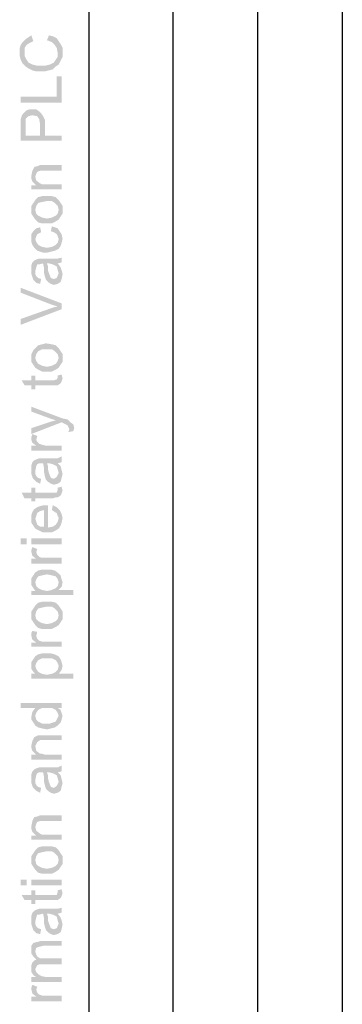
# Model space of a CAD drawing. Units: millimetres. Extents: x 0 to 588, y 0 to 415.
# Drawn here: x 1 to 29, y 224 to 308 of the extents above; entities that cross this region are included whole.
import ezdxf

# ---------------------------------------------------------------- set-up
doc = ezdxf.new("R2010")
doc.units = ezdxf.units.MM
doc.layers.add('2', color=7, linetype='CONTINUOUS', true_color=0xffffff)
doc.layers.add('3', color=7, linetype='CONTINUOUS', true_color=0xffffff)
pattern_1 = [(45, (0, 0), (-0.00017960512242, 0.00017960512242), [])]

msp = doc.modelspace()

# ---------------------------------------------------------------- hatches: boundary and pattern name
at = {"layer": '2', "linetype": 'CONTINUOUS', "lineweight": 5}
h = msp.add_hatch(dxfattribs=at)
h.set_pattern_fill('ANSI31', scale=0.000254, angle=45, style=0, pattern_type=0)
h.set_pattern_definition(pattern_1)
h.paths.add_polyline_path([(3.833, 306.333), (4.167, 306.25), (4.5, 306.083), (4.667, 305.833), (4.833, 305.583), (5, 305.25), (5, 304.917), (5, 304.5), (4.833, 304.167), (4.667, 303.833), (4.417, 303.667), (4.167, 303.417), (3.833, 303.333), (3.5, 303.25), (3.167, 303.25), (2.75, 303.25), (2.417, 303.333), (2.083, 303.5), (1.833, 303.667), (1.583, 303.917), (1.417, 304.25), (1.333, 304.583), (1.333, 304.917), (1.333, 305.25), (1.417, 305.5), (1.583, 305.75), (1.833, 306), (2.083, 306.167), (2.333, 306.333), (2.5, 305.833), (2.167, 305.667), (1.917, 305.5), (1.75, 305.25), (1.75, 304.917), (1.75, 304.583), (1.917, 304.25), (2.083, 304), (2.417, 303.833), (2.75, 303.75), (3.167, 303.75), (3.583, 303.75), (3.917, 303.833), (4.25, 304), (4.417, 304.25), (4.583, 304.5), (4.583, 304.833), (4.5, 305.25), (4.333, 305.5), (4.083, 305.75), (3.667, 305.917)], flags=0)
h = msp.add_hatch(dxfattribs=at)
h.set_pattern_fill('ANSI31', scale=0.000254, angle=45, style=0, pattern_type=0)
h.set_pattern_definition(pattern_1)
h.paths.add_polyline_path([(4.917, 302.833), (4.917, 300.583), (1.417, 300.583), (1.417, 301.083), (4.5, 301.083), (4.5, 302.833)], flags=0)
h = msp.add_hatch(dxfattribs=at)
h.set_pattern_fill('ANSI31', scale=0.000254, angle=45, style=0, pattern_type=0)
h.set_pattern_definition(pattern_1)
h.paths.add_polyline_path([(1.417, 297.333), (1.417, 298.667), (1.417, 298.917), (1.417, 299.167), (1.5, 299.417), (1.583, 299.583), (1.75, 299.75), (1.917, 299.917), (2.167, 300), (2.417, 300), (2.75, 300), (3, 299.833), (3.167, 299.667), (3.333, 299.417), (3.5, 299.083), (3.5, 298.667), (3.5, 297.75), (4.917, 297.75), (4.917, 297.333), (1.417, 297.333), (3.083, 297.75), (3.083, 298.667), (3, 299.167), (2.833, 299.417), (2.417, 299.5), (2.083, 299.417), (1.833, 299.167), (1.833, 298.917), (1.833, 298.667), (1.833, 297.75), (3.083, 297.75)], flags=0)
h = msp.add_hatch(dxfattribs=at)
h.set_pattern_fill('ANSI31', scale=0.000254, angle=45, style=0, pattern_type=0)
h.set_pattern_definition(pattern_1)
h.paths.add_polyline_path([(4.917, 295.25), (4.917, 294.75), (3.417, 294.75), (3.083, 294.75), (2.833, 294.667), (2.75, 294.5), (2.667, 294.25), (2.75, 293.917), (3.083, 293.667), (3.25, 293.583), (3.5, 293.583), (4.917, 293.583), (4.917, 293.167), (2.333, 293.167), (2.333, 293.5), (2.75, 293.5), (2.583, 293.667), (2.417, 293.833), (2.333, 294.083), (2.333, 294.333), (2.417, 294.75), (2.583, 295.083), (2.917, 295.167), (3.083, 295.25), (3.333, 295.25)], flags=0)
h = msp.add_hatch(dxfattribs=at)
h.set_pattern_fill('ANSI31', scale=0.000254, angle=45, style=0, pattern_type=0)
h.set_pattern_definition(pattern_1)
h.paths.add_polyline_path([(2.333, 291.417), (2.333, 291.75), (2.5, 292), (2.667, 292.25), (2.917, 292.5), (3.25, 292.583), (3.583, 292.583), (4.083, 292.583), (4.417, 292.5), (4.667, 292.25), (4.833, 292), (5, 291.75), (5, 291.417), (5, 291.083), (4.833, 290.833), (4.667, 290.583), (4.417, 290.417), (4.083, 290.25), (3.667, 290.25), (3.25, 290.25), (2.917, 290.333), (2.667, 290.583), (2.5, 290.833), (2.333, 291.083), (2.333, 291.417), (4.667, 291.417), (4.583, 291.75), (4.333, 292), (4.083, 292.167), (3.667, 292.167), (3.25, 292.083), (2.917, 292), (2.75, 291.75), (2.667, 291.417), (2.75, 291.083), (2.917, 290.917), (3.25, 290.75), (3.667, 290.667), (4.083, 290.75), (4.417, 290.917), (4.583, 291.083), (4.667, 291.417)], flags=0)
h = msp.add_hatch(dxfattribs=at)
h.set_pattern_fill('ANSI31', scale=0.000254, angle=45, style=0, pattern_type=0)
h.set_pattern_definition(pattern_1)
h.paths.add_polyline_path([(4.083, 290), (4.333, 289.917), (4.583, 289.833), (4.75, 289.583), (4.917, 289.333), (5, 288.917), (4.917, 288.583), (4.833, 288.333), (4.667, 288.083), (4.333, 287.917), (4, 287.833), (3.667, 287.75), (3.333, 287.75), (3.083, 287.833), (2.833, 287.917), (2.583, 288.167), (2.417, 288.417), (2.333, 288.667), (2.333, 288.917), (2.333, 289.333), (2.5, 289.583), (2.75, 289.833), (3.083, 289.917), (3.167, 289.5), (3, 289.417), (2.833, 289.333), (2.667, 288.917), (2.75, 288.667), (2.917, 288.417), (3.25, 288.25), (3.667, 288.167), (4.083, 288.25), (4.417, 288.417), (4.583, 288.583), (4.667, 288.917), (4.583, 289.167), (4.5, 289.333), (4.25, 289.5), (4, 289.583)], flags=0)
h = msp.add_hatch(dxfattribs=at)
h.set_pattern_fill('ANSI31', scale=0.000254, angle=45, style=0, pattern_type=0)
h.set_pattern_definition(pattern_1)
h.paths.add_polyline_path([(4.917, 287.333), (4.917, 286.917), (4.583, 286.833), (4.833, 286.5), (4.917, 286.25), (5, 285.917), (4.917, 285.5), (4.833, 285.25), (4.583, 285.083), (4.25, 285), (4, 285.083), (3.75, 285.25), (3.583, 285.417), (3.5, 285.667), (3.417, 286), (3.417, 286.417), (3.333, 286.833), (3, 286.75), (2.833, 286.75), (2.75, 286.5), (2.667, 286.167), (2.667, 285.917), (2.75, 285.75), (2.917, 285.583), (3.167, 285.5), (3.083, 285.083), (2.75, 285.167), (2.5, 285.417), (2.417, 285.667), (2.333, 285.917), (2.333, 286.25), (2.333, 286.667), (2.417, 286.917), (2.583, 287.083), (2.75, 287.167), (3, 287.25), (3.25, 287.25), (3.833, 287.25), (4.333, 287.25), (4.583, 287.25), (4.917, 287.333), (3.833, 286.833), (3.667, 286.833), (3.75, 286.583), (3.75, 286.25), (3.833, 286), (4, 285.583), (4.25, 285.5), (4.5, 285.583), (4.667, 286), (4.583, 286.25), (4.5, 286.583), (4.167, 286.75), (3.833, 286.833)], flags=0)
h = msp.add_hatch(dxfattribs=at)
h.set_pattern_fill('ANSI31', scale=0.000254, angle=45, style=0, pattern_type=0)
h.set_pattern_definition(pattern_1)
h.paths.add_polyline_path([(1.417, 284.75), (4.917, 283.417), (4.917, 282.917), (1.417, 281.583), (1.417, 282.083), (4.25, 283.083), (4.583, 283.167), (4.25, 283.25), (4, 283.333), (1.417, 284.333)], flags=0)
h = msp.add_hatch(dxfattribs=at)
h.set_pattern_fill('ANSI31', scale=0.000254, angle=45, style=0, pattern_type=0)
h.set_pattern_definition(pattern_1)
h.paths.add_polyline_path([(2.333, 278.75), (2.333, 279.083), (2.5, 279.417), (2.667, 279.583), (2.917, 279.833), (3.25, 279.917), (3.583, 280), (4.083, 279.917), (4.417, 279.833), (4.667, 279.583), (4.833, 279.333), (5, 279.083), (5, 278.75), (5, 278.417), (4.833, 278.167), (4.667, 277.917), (4.417, 277.75), (4.083, 277.583), (3.667, 277.583), (3.25, 277.583), (2.917, 277.75), (2.667, 277.917), (2.5, 278.167), (2.333, 278.417), (2.333, 278.75), (4.667, 278.75), (4.583, 279.083), (4.333, 279.333), (4.083, 279.5), (3.667, 279.5), (3.25, 279.5), (2.917, 279.333), (2.75, 279.083), (2.667, 278.75), (2.75, 278.5), (2.917, 278.25), (3.25, 278.083), (3.667, 278), (4.083, 278.083), (4.417, 278.25), (4.583, 278.5), (4.667, 278.75)], flags=0)
h = msp.add_hatch(dxfattribs=at)
h.set_pattern_fill('ANSI31', scale=0.000254, angle=45, style=0, pattern_type=0)
h.set_pattern_definition(pattern_1)
h.paths.add_polyline_path([(4.917, 277.333), (5, 277), (4.917, 276.75), (4.833, 276.583), (4.583, 276.417), (4.417, 276.417), (4.167, 276.417), (2.667, 276.417), (2.667, 276.083), (2.333, 276.083), (2.333, 276.417), (1.75, 276.417), (1.5, 276.833), (2.333, 276.833), (2.333, 277.25), (2.667, 277.25), (2.667, 276.833), (4.25, 276.833), (4.5, 276.917), (4.583, 277.083), (4.583, 277.25)], flags=0)
h = msp.add_hatch(dxfattribs=at)
h.set_pattern_fill('ANSI31', scale=0.000254, angle=45, style=0, pattern_type=0)
h.set_pattern_definition(pattern_1)
h.paths.add_polyline_path([(2.333, 274.583), (5, 273.583), (5.417, 273.5), (5.667, 273.25), (5.917, 273.083), (6, 272.75), (5.917, 272.5), (5.5, 272.417), (5.583, 272.667), (5.417, 273), (5.25, 273.083), (4.917, 273.25), (2.333, 272.25), (2.333, 272.75), (4.083, 273.333), (4.417, 273.417), (4.167, 273.5), (3.917, 273.583), (2.333, 274.167)], flags=0)
h = msp.add_hatch(dxfattribs=at)
h.set_pattern_fill('ANSI31', scale=0.000254, angle=45, style=0, pattern_type=0)
h.set_pattern_definition(pattern_1)
h.paths.add_polyline_path([(2.417, 272.25), (2.833, 272.083), (2.75, 271.75), (2.833, 271.583), (3, 271.417), (3.25, 271.333), (3.583, 271.25), (4.917, 271.25), (4.917, 270.833), (2.333, 270.833), (2.333, 271.25), (2.75, 271.25), (2.417, 271.5), (2.333, 271.75), (2.333, 272)], flags=0)
h = msp.add_hatch(dxfattribs=at)
h.set_pattern_fill('ANSI31', scale=0.000254, angle=45, style=0, pattern_type=0)
h.set_pattern_definition(pattern_1)
h.paths.add_polyline_path([(4.917, 270.333), (4.917, 269.833), (4.583, 269.75), (4.833, 269.5), (4.917, 269.167), (5, 268.833), (4.917, 268.5), (4.833, 268.167), (4.583, 268), (4.25, 267.917), (4, 268), (3.75, 268.167), (3.583, 268.333), (3.5, 268.583), (3.417, 269), (3.417, 269.333), (3.333, 269.75), (3, 269.75), (2.833, 269.667), (2.75, 269.5), (2.667, 269.083), (2.667, 268.833), (2.75, 268.667), (2.917, 268.5), (3.167, 268.417), (3.083, 268), (2.75, 268.167), (2.5, 268.417), (2.417, 268.583), (2.333, 268.833), (2.333, 269.167), (2.333, 269.583), (2.417, 269.833), (2.583, 270), (2.75, 270.083), (3, 270.167), (3.25, 270.167), (3.833, 270.167), (4.333, 270.167), (4.583, 270.167), (4.917, 270.333), (3.833, 269.75), (3.667, 269.75), (3.75, 269.5), (3.75, 269.25), (3.833, 268.917), (4, 268.5), (4.25, 268.417), (4.5, 268.583), (4.667, 268.917), (4.583, 269.25), (4.5, 269.5), (4.167, 269.667), (3.833, 269.75)], flags=0)
h = msp.add_hatch(dxfattribs=at)
h.set_pattern_fill('ANSI31', scale=0.000254, angle=45, style=0, pattern_type=0)
h.set_pattern_definition(pattern_1)
h.paths.add_polyline_path([(4.917, 267.75), (5, 267.417), (4.917, 267.167), (4.833, 267), (4.583, 266.833), (4.417, 266.833), (4.167, 266.75), (2.667, 266.75), (2.667, 266.5), (2.333, 266.5), (2.333, 266.75), (1.75, 266.75), (1.5, 267.25), (2.333, 267.25), (2.333, 267.667), (2.667, 267.667), (2.667, 267.25), (4.25, 267.25), (4.5, 267.25), (4.583, 267.5), (4.583, 267.667)], flags=0)
h = msp.add_hatch(dxfattribs=at)
h.set_pattern_fill('ANSI31', scale=0.000254, angle=45, style=0, pattern_type=0)
h.set_pattern_definition(pattern_1)
h.paths.add_polyline_path([(3.75, 266.167), (3.75, 264.25), (4.167, 264.333), (4.417, 264.5), (4.583, 264.75), (4.667, 265.083), (4.583, 265.25), (4.5, 265.5), (4.333, 265.583), (4.083, 265.75), (4.167, 266.167), (4.5, 266), (4.75, 265.75), (4.917, 265.417), (5, 265.083), (4.917, 264.667), (4.833, 264.417), (4.667, 264.167), (4.417, 264), (4.083, 263.833), (3.667, 263.833), (3.333, 263.833), (3, 264), (2.667, 264.167), (2.5, 264.417), (2.333, 264.667), (2.333, 265), (2.333, 265.333), (2.417, 265.583), (2.583, 265.833), (2.833, 266), (3.083, 266.083), (3.417, 266.167), (3.75, 266.167), (3.417, 265.75), (3.083, 265.667), (2.833, 265.5), (2.75, 265.25), (2.667, 265), (2.75, 264.75), (2.833, 264.5), (3.083, 264.333), (3.417, 264.333), (3.417, 265.75)], flags=0)
h = msp.add_hatch(dxfattribs=at)
h.set_pattern_fill('ANSI31', scale=0.000254, angle=45, style=0, pattern_type=0)
h.set_pattern_definition(pattern_1)
h.paths.add_polyline_path([(4.917, 263.333), (4.917, 262.833), (2.333, 262.833), (2.333, 263.333), (4.917, 263.333), (1.917, 263.333), (1.917, 262.833), (1.417, 262.833), (1.417, 263.333), (1.917, 263.333)], flags=0)
h = msp.add_hatch(dxfattribs=at)
h.set_pattern_fill('ANSI31', scale=0.000254, angle=45, style=0, pattern_type=0)
h.set_pattern_definition(pattern_1)
h.paths.add_polyline_path([(2.417, 262.583), (2.833, 262.417), (2.75, 262.167), (2.833, 261.917), (3, 261.75), (3.25, 261.667), (3.583, 261.667), (4.917, 261.667), (4.917, 261.167), (2.333, 261.167), (2.333, 261.583), (2.75, 261.583), (2.417, 261.833), (2.333, 262.167), (2.333, 262.333)], flags=0)
h = msp.add_hatch(dxfattribs=at)
h.set_pattern_fill('ANSI31', scale=0.000254, angle=45, style=0, pattern_type=0)
h.set_pattern_definition(pattern_1)
h.paths.add_polyline_path([(2.667, 258.833), (2.5, 259.083), (2.333, 259.333), (2.333, 259.583), (2.333, 259.917), (2.5, 260.167), (2.667, 260.417), (2.917, 260.583), (3.25, 260.667), (3.667, 260.667), (4, 260.667), (4.333, 260.583), (4.667, 260.333), (4.833, 260.167), (4.917, 259.833), (5, 259.583), (4.917, 259.167), (4.667, 258.917), (5.917, 258.917), (5.917, 258.5), (2.333, 258.5), (2.333, 258.833), (2.667, 258.833), (4.667, 259.583), (4.583, 259.833), (4.417, 260.083), (4.083, 260.167), (3.667, 260.25), (3.25, 260.167), (2.917, 260.083), (2.75, 259.833), (2.667, 259.583), (2.75, 259.25), (2.917, 259.083), (3.25, 258.917), (3.667, 258.833), (4.083, 258.917), (4.417, 259.083), (4.583, 259.25), (4.667, 259.583)], flags=0)
h = msp.add_hatch(dxfattribs=at)
h.set_pattern_fill('ANSI31', scale=0.000254, angle=45, style=0, pattern_type=0)
h.set_pattern_definition(pattern_1)
h.paths.add_polyline_path([(2.333, 256.75), (2.333, 257.083), (2.5, 257.333), (2.667, 257.583), (2.917, 257.833), (3.25, 257.917), (3.583, 257.917), (4.083, 257.917), (4.417, 257.833), (4.667, 257.583), (4.833, 257.333), (5, 257.083), (5, 256.75), (5, 256.417), (4.833, 256.167), (4.667, 255.917), (4.417, 255.75), (4.083, 255.583), (3.667, 255.583), (3.25, 255.583), (2.917, 255.667), (2.667, 255.917), (2.5, 256.167), (2.333, 256.417), (2.333, 256.75), (4.667, 256.75), (4.583, 257.083), (4.333, 257.333), (4.083, 257.5), (3.667, 257.5), (3.25, 257.417), (2.917, 257.333), (2.75, 257.083), (2.667, 256.75), (2.75, 256.417), (2.917, 256.25), (3.25, 256.083), (3.667, 256), (4.083, 256.083), (4.417, 256.25), (4.583, 256.417), (4.667, 256.75)], flags=0)
h = msp.add_hatch(dxfattribs=at)
h.set_pattern_fill('ANSI31', scale=0.000254, angle=45, style=0, pattern_type=0)
h.set_pattern_definition(pattern_1)
h.paths.add_polyline_path([(2.417, 255.417), (2.833, 255.333), (2.75, 255), (2.833, 254.75), (3, 254.583), (3.25, 254.5), (3.583, 254.5), (4.917, 254.5), (4.917, 254.083), (2.333, 254.083), (2.333, 254.417), (2.75, 254.417), (2.417, 254.667), (2.333, 255), (2.333, 255.25)], flags=0)
h = msp.add_hatch(dxfattribs=at)
h.set_pattern_fill('ANSI31', scale=0.000254, angle=45, style=0, pattern_type=0)
h.set_pattern_definition(pattern_1)
h.paths.add_polyline_path([(2.667, 251.75), (2.5, 251.917), (2.333, 252.167), (2.333, 252.417), (2.333, 252.75), (2.5, 253), (2.667, 253.25), (2.917, 253.417), (3.25, 253.5), (3.667, 253.5), (4, 253.5), (4.333, 253.417), (4.667, 253.25), (4.833, 253), (4.917, 252.75), (5, 252.417), (4.917, 252.083), (4.667, 251.75), (5.917, 251.75), (5.917, 251.333), (2.333, 251.333), (2.333, 251.75), (2.667, 251.75), (4.667, 252.417), (4.583, 252.667), (4.417, 252.917), (4.083, 253.083), (3.667, 253.083), (3.25, 253.083), (2.917, 252.917), (2.75, 252.667), (2.667, 252.417), (2.75, 252.167), (2.917, 251.917), (3.25, 251.75), (3.667, 251.667), (4.083, 251.75), (4.417, 251.917), (4.583, 252.083), (4.667, 252.417)], flags=0)
h = msp.add_hatch(dxfattribs=at)
h.set_pattern_fill('ANSI31', scale=0.000254, angle=45, style=0, pattern_type=0)
h.set_pattern_definition(pattern_1)
h.paths.add_polyline_path([(4.917, 249.25), (4.917, 248.833), (4.583, 248.833), (4.833, 248.667), (4.917, 248.417), (5, 248.167), (4.917, 247.833), (4.833, 247.583), (4.583, 247.333), (4.333, 247.167), (4, 247.083), (3.667, 247), (3.25, 247.083), (2.917, 247.167), (2.667, 247.333), (2.5, 247.583), (2.333, 247.833), (2.333, 248.083), (2.417, 248.5), (2.667, 248.833), (1.417, 248.833), (1.417, 249.25), (4.917, 249.25), (4.667, 248.167), (4.583, 248.417), (4.417, 248.667), (4.083, 248.833), (3.667, 248.833), (3.25, 248.833), (2.917, 248.667), (2.75, 248.417), (2.667, 248.167), (2.75, 247.833), (2.917, 247.667), (3.25, 247.5), (3.667, 247.5), (3.917, 247.5), (4.167, 247.583), (4.417, 247.667), (4.5, 247.833), (4.667, 248.167)], flags=0)
h = msp.add_hatch(dxfattribs=at)
h.set_pattern_fill('ANSI31', scale=0.000254, angle=45, style=0, pattern_type=0)
h.set_pattern_definition(pattern_1)
h.paths.add_polyline_path([(4.917, 246.5), (4.917, 246.083), (3.417, 246.083), (3.083, 246.083), (2.833, 245.917), (2.75, 245.75), (2.667, 245.583), (2.75, 245.167), (3.083, 244.917), (3.25, 244.917), (3.5, 244.833), (4.917, 244.833), (4.917, 244.417), (2.333, 244.417), (2.333, 244.833), (2.75, 244.833), (2.583, 245), (2.417, 245.167), (2.333, 245.417), (2.333, 245.667), (2.417, 246), (2.583, 246.333), (2.917, 246.5), (3.083, 246.5), (3.333, 246.5)], flags=0)
h = msp.add_hatch(dxfattribs=at)
h.set_pattern_fill('ANSI31', scale=0.000254, angle=45, style=0, pattern_type=0)
h.set_pattern_definition(pattern_1)
h.paths.add_polyline_path([(4.917, 243.917), (4.917, 243.417), (4.583, 243.333), (4.833, 243.083), (4.917, 242.75), (5, 242.417), (4.917, 242.083), (4.833, 241.75), (4.583, 241.583), (4.25, 241.5), (4, 241.583), (3.75, 241.75), (3.583, 241.917), (3.5, 242.167), (3.417, 242.5), (3.417, 242.917), (3.333, 243.333), (3, 243.333), (2.833, 243.25), (2.75, 243.083), (2.667, 242.667), (2.667, 242.417), (2.75, 242.25), (2.917, 242.083), (3.167, 242), (3.083, 241.583), (2.75, 241.75), (2.5, 242), (2.417, 242.167), (2.333, 242.417), (2.333, 242.75), (2.333, 243.167), (2.417, 243.417), (2.583, 243.583), (2.75, 243.667), (3, 243.75), (3.25, 243.75), (3.833, 243.75), (4.333, 243.75), (4.583, 243.75), (4.917, 243.917), (3.833, 243.333), (3.667, 243.333), (3.75, 243.083), (3.75, 242.833), (3.833, 242.5), (4, 242.083), (4.25, 242), (4.5, 242.167), (4.667, 242.5), (4.583, 242.833), (4.5, 243.083), (4.167, 243.25), (3.833, 243.333)], flags=0)
h = msp.add_hatch(dxfattribs=at)
h.set_pattern_fill('ANSI31', scale=0.000254, angle=45, style=0, pattern_type=0)
h.set_pattern_definition(pattern_1)
h.paths.add_polyline_path([(4.917, 239.667), (4.917, 239.167), (3.417, 239.167), (3.083, 239.167), (2.833, 239.083), (2.75, 238.917), (2.667, 238.667), (2.75, 238.333), (3.083, 238.083), (3.25, 238), (3.5, 238), (4.917, 238), (4.917, 237.583), (2.333, 237.583), (2.333, 237.917), (2.75, 237.917), (2.583, 238.083), (2.417, 238.25), (2.333, 238.5), (2.333, 238.75), (2.417, 239.167), (2.583, 239.5), (2.917, 239.583), (3.083, 239.667), (3.333, 239.667)], flags=0)
h = msp.add_hatch(dxfattribs=at)
h.set_pattern_fill('ANSI31', scale=0.000254, angle=45, style=0, pattern_type=0)
h.set_pattern_definition(pattern_1)
h.paths.add_polyline_path([(2.333, 235.833), (2.333, 236.167), (2.5, 236.417), (2.667, 236.667), (2.917, 236.917), (3.25, 237), (3.583, 237), (4.083, 237), (4.417, 236.917), (4.667, 236.667), (4.833, 236.417), (5, 236.167), (5, 235.833), (5, 235.5), (4.833, 235.25), (4.667, 235), (4.417, 234.833), (4.083, 234.667), (3.667, 234.667), (3.25, 234.667), (2.917, 234.75), (2.667, 235), (2.5, 235.25), (2.333, 235.5), (2.333, 235.833), (4.667, 235.833), (4.583, 236.167), (4.333, 236.417), (4.083, 236.583), (3.667, 236.583), (3.25, 236.5), (2.917, 236.417), (2.75, 236.167), (2.667, 235.833), (2.75, 235.5), (2.917, 235.333), (3.25, 235.167), (3.667, 235.083), (4.083, 235.167), (4.417, 235.333), (4.583, 235.5), (4.667, 235.833)], flags=0)
h = msp.add_hatch(dxfattribs=at)
h.set_pattern_fill('ANSI31', scale=0.000254, angle=45, style=0, pattern_type=0)
h.set_pattern_definition(pattern_1)
h.paths.add_polyline_path([(4.917, 234.167), (4.917, 233.667), (2.333, 233.667), (2.333, 234.167), (4.917, 234.167), (1.917, 234.167), (1.917, 233.667), (1.417, 233.667), (1.417, 234.167), (1.917, 234.167)], flags=0)
h = msp.add_hatch(dxfattribs=at)
h.set_pattern_fill('ANSI31', scale=0.000254, angle=45, style=0, pattern_type=0)
h.set_pattern_definition(pattern_1)
h.paths.add_polyline_path([(4.917, 233.333), (5, 233), (4.917, 232.75), (4.833, 232.583), (4.583, 232.417), (4.417, 232.417), (4.167, 232.417), (2.667, 232.417), (2.667, 232.083), (2.333, 232.083), (2.333, 232.417), (1.75, 232.417), (1.5, 232.833), (2.333, 232.833), (2.333, 233.25), (2.667, 233.25), (2.667, 232.833), (4.25, 232.833), (4.5, 232.833), (4.583, 233.083), (4.583, 233.25)], flags=0)
h = msp.add_hatch(dxfattribs=at)
h.set_pattern_fill('ANSI31', scale=0.000254, angle=45, style=0, pattern_type=0)
h.set_pattern_definition(pattern_1)
h.paths.add_polyline_path([(4.917, 231.75), (4.917, 231.333), (4.583, 231.25), (4.833, 230.917), (4.917, 230.667), (5, 230.333), (4.917, 229.917), (4.833, 229.667), (4.583, 229.5), (4.25, 229.417), (4, 229.5), (3.75, 229.667), (3.583, 229.833), (3.5, 230.083), (3.417, 230.417), (3.417, 230.833), (3.333, 231.25), (3, 231.167), (2.833, 231.167), (2.75, 230.917), (2.667, 230.583), (2.667, 230.333), (2.75, 230.167), (2.917, 230), (3.167, 229.917), (3.083, 229.5), (2.75, 229.583), (2.5, 229.833), (2.417, 230.083), (2.333, 230.333), (2.333, 230.667), (2.333, 231.083), (2.417, 231.333), (2.583, 231.5), (2.75, 231.583), (3, 231.667), (3.25, 231.667), (3.833, 231.667), (4.333, 231.667), (4.583, 231.667), (4.917, 231.75), (3.833, 231.25), (3.667, 231.25), (3.75, 231), (3.75, 230.667), (3.833, 230.417), (4, 230), (4.25, 229.917), (4.5, 230), (4.667, 230.417), (4.583, 230.667), (4.5, 231), (4.167, 231.167), (3.833, 231.25)], flags=0)
h = msp.add_hatch(dxfattribs=at)
h.set_pattern_fill('ANSI31', scale=0.000254, angle=45, style=0, pattern_type=0)
h.set_pattern_definition(pattern_1)
h.paths.add_polyline_path([(4.917, 228.917), (4.917, 228.5), (3.333, 228.5), (3, 228.417), (2.75, 228.333), (2.667, 228), (2.75, 227.75), (2.833, 227.583), (3.083, 227.417), (3.417, 227.417), (4.917, 227.417), (4.917, 226.917), (3.25, 226.917), (3, 226.917), (2.833, 226.833), (2.667, 226.5), (2.75, 226.25), (2.917, 226.083), (3.167, 225.917), (3.583, 225.833), (4.917, 225.833), (4.917, 225.417), (2.333, 225.417), (2.333, 225.833), (2.75, 225.833), (2.5, 226), (2.333, 226.25), (2.333, 226.583), (2.333, 226.833), (2.417, 227.083), (2.583, 227.25), (2.75, 227.333), (2.5, 227.583), (2.333, 227.833), (2.333, 228.083), (2.333, 228.5), (2.5, 228.75), (2.833, 228.833), (3.167, 228.917)], flags=0)
h = msp.add_hatch(dxfattribs=at)
h.set_pattern_fill('ANSI31', scale=0.000254, angle=45, style=0, pattern_type=0)
h.set_pattern_definition(pattern_1)
h.paths.add_polyline_path([(2.417, 225.167), (2.833, 225), (2.75, 224.75), (2.833, 224.5), (3, 224.333), (3.25, 224.25), (3.583, 224.25), (4.917, 224.25), (4.917, 223.75), (2.333, 223.75), (2.333, 224.167), (2.75, 224.167), (2.417, 224.417), (2.333, 224.75), (2.333, 224.917)], flags=0)

# ---------------------------------------------------------------- linework, layer by layer
at = {"layer": '3', "color": 7, "linetype": 'CONTINUOUS'}
for p, q in [((7.25, 412.75), (7.25, 6.417)), ((14.417, 412.75), (14.417, 6.417)), ((21.667, 412.75), (21.667, 6.417)), ((28.917, 412.75), (28.917, 6.417))]:
    msp.add_line(p, q, dxfattribs=at)

doc.saveas('drawing.dxf')
